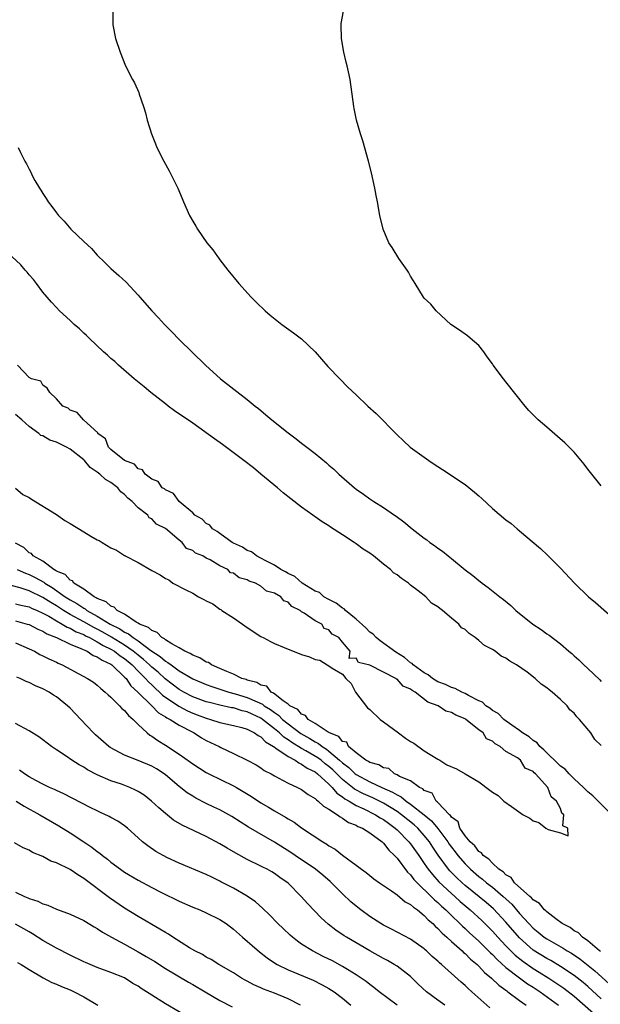
# Model space of a CAD drawing. Units: inches. Extents: x 2568000 to 2571000, y 1524000 to 1527000.
# Drawn here: x 2568850 to 2568935, y 1525481 to 1525626 of the extents above; entities that cross this region are included whole.
import ezdxf

# ---------------------------------------------------------------- set-up
doc = ezdxf.new("R2010")
doc.units = ezdxf.units.IN
doc.header["$MEASUREMENT"] = 0
doc.layers.add('LD25681524_2ft', color=133, linetype='Continuous')

msp = doc.modelspace()

# ---------------------------------------------------------------- linework, layer by layer
at = {"layer": 'LD25681524_2ft'}
for points, elevation in [([(2568863.26, 1525627), (2568863.3, 1525625), (2568863.67, 1525623), (2568864.33, 1525621), (2568865.16, 1525619), (2568866.18, 1525617), (2568866.48, 1525616.48), (2568867.09, 1525615.09), (2568867.16, 1525614.84), (2568867.79, 1525613), (2568868.08, 1525612.08), (2568868.32, 1525611), (2568868.94, 1525609), (2568869.53, 1525607.53), (2568869.76, 1525607), (2568870.74, 1525605), (2568871.55, 1525603.55), (2568871.84, 1525603), (2568872.83, 1525601), (2568873.48, 1525599.48), (2568873.67, 1525599), (2568874.53, 1525597), (2568875, 1525596.15), (2568875.44, 1525595.44), (2568875.69, 1525595), (2568877.1, 1525593), (2568877.97, 1525591.97), (2568878.63, 1525591), (2568878.8, 1525590.8), (2568879, 1525590.5), (2568880.15, 1525589), (2568881.8, 1525587), (2568883.61, 1525585), (2568884.3, 1525584.3), (2568885.62, 1525583), (2568886.36, 1525582.36), (2568888.1, 1525581), (2568889.79, 1525579.79), (2568891, 1525578.88), (2568892.98, 1525577), (2568893.91, 1525575.91), (2568894.85, 1525574.85), (2568896.62, 1525573), (2568897.79, 1525571.79), (2568899, 1525570.66), (2568900.72, 1525569), (2568901.92, 1525567.92), (2568905, 1525564.78), (2568905.93, 1525563.93), (2568906.91, 1525563), (2568909.65, 1525561), (2568910.47, 1525560.47), (2568911, 1525560.12), (2568911.69, 1525559.69), (2568915, 1525557.5), (2568916.38, 1525556.38), (2568917, 1525555.81), (2568917.44, 1525555.44), (2568919, 1525553.98), (2568921, 1525552.33), (2568921.76, 1525551.76), (2568922.63, 1525551), (2568923, 1525550.71), (2568926.09, 1525548.09), (2568927.11, 1525547.11), (2568929, 1525545.19), (2568931.04, 1525543), (2568933.12, 1525541), (2568934.15, 1525540.15), (2568937.76, 1525537)], 7774), ([(2568935, 1525557.31), (2568933.59, 1525559), (2568933, 1525559.75), (2568932.48, 1525560.47), (2568931, 1525562.23), (2568929.62, 1525563.62), (2568928.56, 1525564.56), (2568927, 1525565.9), (2568925.75, 1525567), (2568925.36, 1525567.36), (2568924.35, 1525568.35), (2568923.82, 1525569), (2568921, 1525572.58), (2568920.63, 1525573), (2568919.14, 1525575), (2568919, 1525575.21), (2568918.23, 1525576.23), (2568917.73, 1525577), (2568917, 1525577.9), (2568915.74, 1525579), (2568915.33, 1525579.33), (2568914.16, 1525580.16), (2568912.92, 1525581), (2568910.76, 1525583), (2568909.96, 1525583.96), (2568909, 1525584.87), (2568908.89, 1525585), (2568907.66, 1525587), (2568907.43, 1525587.43), (2568907, 1525588.1), (2568906.69, 1525588.69), (2568906.49, 1525589), (2568905.29, 1525590.71), (2568904.3, 1525592.3), (2568903.78, 1525593), (2568902.96, 1525595), (2568902.49, 1525597), (2568902.12, 1525599), (2568901.93, 1525599.93), (2568901.74, 1525601), (2568901.25, 1525603.25), (2568900.81, 1525605), (2568899.96, 1525607.96), (2568899.63, 1525609), (2568899.06, 1525611), (2568898.72, 1525612.72), (2568898.65, 1525613), (2568898.1, 1525617), (2568897.89, 1525618.11), (2568897.69, 1525619), (2568897.53, 1525619.54), (2568897.21, 1525621), (2568896.86, 1525623), (2568896.8, 1525625), (2568896.81, 1525625.19), (2568897.14, 1525627)], 7772), ([(2568849.4, 1525607), (2568849.74, 1525606.26), (2568850.36, 1525605), (2568850.6, 1525604.6), (2568851, 1525603.8), (2568851.28, 1525603.28), (2568851.39, 1525603), (2568851.83, 1525602.17), (2568852.49, 1525601), (2568852.71, 1525600.71), (2568853, 1525600.24), (2568853.5, 1525599.5), (2568853.78, 1525599), (2568854.34, 1525598.34), (2568855, 1525597.41), (2568855.31, 1525597), (2568856.15, 1525596.15), (2568857.13, 1525595), (2568859, 1525593.2), (2568860.16, 1525592.16), (2568861, 1525591.2), (2568862.12, 1525590.12), (2568863, 1525589.21), (2568864.18, 1525588.18), (2568865.21, 1525587.21), (2568867, 1525585.29), (2568867.24, 1525585), (2568869.01, 1525583), (2568869.98, 1525581.98), (2568870.88, 1525581), (2568871.93, 1525579.93), (2568873, 1525578.8), (2568876.88, 1525575), (2568879.09, 1525573), (2568883, 1525569.97), (2568884.19, 1525569), (2568884.65, 1525568.65), (2568885.75, 1525567.75), (2568886.64, 1525567), (2568889, 1525565.08), (2568890.2, 1525564.2), (2568891, 1525563.57), (2568891.77, 1525563), (2568893, 1525562.04), (2568894.67, 1525560.67), (2568895, 1525560.35), (2568895.73, 1525559.73), (2568896.46, 1525559), (2568898.74, 1525557), (2568899, 1525556.8), (2568900.08, 1525556.08), (2568901, 1525555.4), (2568901.6, 1525555), (2568903, 1525554.13), (2568904.63, 1525553), (2568904.86, 1525552.86), (2568906.02, 1525552.02), (2568907.23, 1525551), (2568909, 1525549.62), (2568909.36, 1525549.36), (2568909.8, 1525549), (2568910.52, 1525548.52), (2568911, 1525548.14), (2568911.68, 1525547.68), (2568912.5, 1525547), (2568913, 1525546.62), (2568915, 1525544.98), (2568916.13, 1525544.13), (2568917, 1525543.39), (2568917.23, 1525543.23), (2568917.51, 1525543), (2568918.39, 1525542.39), (2568920.11, 1525541), (2568920.62, 1525540.62), (2568921.7, 1525539.7), (2568922.44, 1525539), (2568924.93, 1525537), (2568926.19, 1525536.19), (2568927, 1525535.58), (2568927.35, 1525535.35), (2568929, 1525534.08), (2568930.24, 1525533), (2568930.66, 1525532.66), (2568931, 1525532.34), (2568931.72, 1525531.72), (2568932.43, 1525531), (2568933, 1525530.49), (2568934.8, 1525528.8), (2568935, 1525528.57)], 7776), ([(2568935, 1525519.18), (2568934.05, 1525520.05), (2568933.45, 1525521), (2568931.78, 1525523), (2568931.39, 1525523.39), (2568931, 1525523.89), (2568930.39, 1525524.39), (2568929.97, 1525525), (2568929, 1525525.91), (2568927.78, 1525527), (2568927.33, 1525527.33), (2568927, 1525527.63), (2568926.16, 1525528.16), (2568925.29, 1525529), (2568924.09, 1525529.91), (2568922.56, 1525531), (2568921.57, 1525531.57), (2568921, 1525532), (2568920.3, 1525532.3), (2568919.42, 1525533), (2568919, 1525533.26), (2568917.84, 1525533.84), (2568917, 1525534.59), (2568916.49, 1525535), (2568915.59, 1525535.59), (2568915, 1525536.18), (2568914.46, 1525536.46), (2568914.07, 1525537), (2568913, 1525537.86), (2568911.66, 1525539), (2568911.28, 1525539.28), (2568911, 1525539.52), (2568910.08, 1525540.08), (2568909.23, 1525541), (2568908.13, 1525541.87), (2568907, 1525542.73), (2568906.67, 1525543), (2568905.67, 1525543.67), (2568905, 1525544.23), (2568904.51, 1525544.51), (2568904.05, 1525545), (2568903, 1525545.8), (2568901.53, 1525547), (2568901, 1525547.39), (2568900.02, 1525548.02), (2568899, 1525548.8), (2568898.87, 1525548.87), (2568898.71, 1525549), (2568897, 1525550.1), (2568895.24, 1525551.24), (2568895, 1525551.42), (2568894.01, 1525552.01), (2568893, 1525552.77), (2568892.85, 1525552.85), (2568892.66, 1525553), (2568891, 1525554.17), (2568889.39, 1525555.39), (2568888.27, 1525556.27), (2568887.44, 1525557), (2568885.02, 1525559.02), (2568883.92, 1525559.92), (2568882.52, 1525561), (2568879.36, 1525563.37), (2568878.2, 1525564.2), (2568875, 1525566.5), (2568872.34, 1525568.34), (2568871.42, 1525569), (2568871, 1525569.32), (2568868.84, 1525571), (2568867.86, 1525571.86), (2568866.43, 1525573), (2568864.11, 1525575), (2568863.56, 1525575.56), (2568863, 1525576.01), (2568862.5, 1525576.5), (2568861.91, 1525577), (2568859.78, 1525579), (2568859.39, 1525579.39), (2568859, 1525579.73), (2568858.36, 1525580.36), (2568857.6, 1525581), (2568857, 1525581.56), (2568855.46, 1525583), (2568855, 1525583.47), (2568854.29, 1525584.29), (2568853.63, 1525585), (2568853, 1525585.76), (2568852.06, 1525587), (2568851.62, 1525587.62), (2568851, 1525588.29), (2568850.69, 1525588.69), (2568850.39, 1525589), (2568849.75, 1525589.75), (2568848.46, 1525591)], 7778), ([(2568936.56, 1525509), (2568933.75, 1525511.75), (2568933, 1525512.34), (2568932.36, 1525513), (2568931, 1525514.25), (2568930.26, 1525515), (2568929.69, 1525515.69), (2568929, 1525516.14), (2568926.54, 1525518.54), (2568925.98, 1525519), (2568925.57, 1525519.57), (2568925, 1525519.9), (2568924.41, 1525520.41), (2568923.45, 1525521), (2568923, 1525521.37), (2568921.86, 1525522.14), (2568920.69, 1525523), (2568919.86, 1525523.86), (2568919, 1525524.3), (2568918.62, 1525524.62), (2568918.02, 1525525), (2568917.53, 1525525.53), (2568917, 1525525.74), (2568915.52, 1525526.48), (2568915, 1525526.79), (2568914.5, 1525527), (2568913.53, 1525527.53), (2568913, 1525527.66), (2568912.11, 1525528.11), (2568911, 1525528.53), (2568910.22, 1525529), (2568909.56, 1525529.56), (2568909, 1525529.82), (2568907.39, 1525531), (2568907.21, 1525531.21), (2568907, 1525531.31), (2568906.1, 1525532.1), (2568904.85, 1525532.85), (2568902.51, 1525534.51), (2568901.92, 1525535), (2568901.51, 1525535.51), (2568901, 1525535.83), (2568900.42, 1525536.42), (2568899, 1525537.74), (2568897.42, 1525539), (2568897.24, 1525539.24), (2568897, 1525539.34), (2568896.08, 1525540.08), (2568895, 1525540.59), (2568894.26, 1525541), (2568893.61, 1525541.61), (2568893, 1525541.85), (2568891.06, 1525543), (2568890, 1525544), (2568889, 1525544.4), (2568888.65, 1525544.65), (2568887.95, 1525545), (2568887, 1525545.66), (2568885.72, 1525546.28), (2568885, 1525546.7), (2568884.38, 1525547), (2568883.63, 1525547.63), (2568883, 1525547.82), (2568882.31, 1525548.31), (2568881, 1525548.88), (2568880.8, 1525549), (2568879, 1525550.29), (2568878.6, 1525550.6), (2568877.9, 1525551), (2568877.53, 1525551.53), (2568877, 1525551.75), (2568876.38, 1525552.38), (2568875.34, 1525553), (2568875, 1525553.33), (2568873, 1525555), (2568872.18, 1525556.18), (2568871, 1525556.69), (2568870.84, 1525556.84), (2568870.54, 1525557), (2568869.95, 1525557.95), (2568869, 1525558.28), (2568868, 1525559), (2568867.64, 1525559.64), (2568867, 1525559.8), (2568866.46, 1525560.46), (2568864.97, 1525561), (2568863, 1525562.66), (2568862.65, 1525563), (2568862.22, 1525564.22), (2568861.09, 1525565), (2568861.07, 1525565.07), (2568858.99, 1525567), (2568858.06, 1525568.06), (2568857, 1525568.42), (2568856.71, 1525568.71), (2568855.92, 1525569), (2568855, 1525570.09), (2568854.01, 1525571), (2568853.63, 1525571.63), (2568853, 1525572.09), (2568852.68, 1525572.68), (2568851.33, 1525573), (2568851, 1525573.23), (2568849.3, 1525575)], 7780), ([(2568849, 1525556.95), (2568850.05, 1525556.05), (2568851, 1525555.58), (2568851.35, 1525555.35), (2568855, 1525553.11), (2568856.22, 1525552.22), (2568857, 1525551.79), (2568859, 1525550.55), (2568860.07, 1525549.93), (2568861, 1525549.39), (2568861.29, 1525549.29), (2568861.7, 1525549), (2568863, 1525548.2), (2568863.83, 1525547.83), (2568865, 1525547.06), (2568865.05, 1525547.05), (2568865.11, 1525547), (2568867, 1525546.05), (2568869, 1525544.84), (2568870.21, 1525544.21), (2568871, 1525543.67), (2568871.48, 1525543.48), (2568872.1, 1525543), (2568873.99, 1525542.01), (2568875, 1525541.52), (2568875.87, 1525541), (2568876.62, 1525540.62), (2568877, 1525540.41), (2568877.95, 1525539.95), (2568879, 1525539.19), (2568879.14, 1525539.14), (2568879.29, 1525539), (2568881, 1525537.92), (2568882.33, 1525537), (2568883, 1525536.51), (2568885, 1525535.17), (2568885.12, 1525535.12), (2568885.33, 1525535), (2568886.43, 1525534.43), (2568887, 1525534.16), (2568888.45, 1525533.55), (2568891, 1525532.54), (2568892.17, 1525532.17), (2568893, 1525531.79), (2568893.67, 1525531.67), (2568894.73, 1525531), (2568895, 1525530.87), (2568895.49, 1525530.51), (2568897, 1525529.62), (2568897.51, 1525529), (2568898.29, 1525528.29), (2568898.9, 1525527), (2568900.68, 1525524.68), (2568901, 1525524.43), (2568902.55, 1525523), (2568903, 1525522.63), (2568905.23, 1525521), (2568906.24, 1525520.24), (2568907, 1525519.76), (2568907.49, 1525519.49), (2568909, 1525518.39), (2568909.86, 1525517.86), (2568911, 1525517.17), (2568911.31, 1525517), (2568912.34, 1525516.34), (2568913.72, 1525515.72), (2568915, 1525515), (2568917, 1525513.8), (2568918.62, 1525512.62), (2568919, 1525512.33), (2568919.83, 1525511.83), (2568920.71, 1525511), (2568921.8, 1525510.2), (2568923.54, 1525509), (2568924.48, 1525508.48), (2568925, 1525508.08), (2568925.84, 1525507.84), (2568926.84, 1525507), (2568927.18, 1525506.82), (2568929, 1525506.35), (2568930.11, 1525505.89), (2568930.07, 1525507), (2568929.37, 1525507.37), (2568929.48, 1525509), (2568929.22, 1525509.22), (2568929, 1525509.93), (2568928.43, 1525511), (2568927.63, 1525511.63), (2568927.17, 1525513), (2568925.34, 1525515), (2568925.14, 1525515.14), (2568925, 1525515.33), (2568923.84, 1525515.84), (2568923.12, 1525517), (2568922.67, 1525517.33), (2568921, 1525518.3), (2568920.17, 1525519), (2568919.39, 1525519.39), (2568919, 1525519.8), (2568918.14, 1525520.14), (2568917.64, 1525521), (2568917, 1525521.47), (2568915.1, 1525523), (2568915, 1525523.06), (2568913.62, 1525523.62), (2568913, 1525524.01), (2568912.18, 1525524.18), (2568911.02, 1525525), (2568909.53, 1525525.53), (2568907.65, 1525527), (2568907.23, 1525527.23), (2568907, 1525527.44), (2568905.89, 1525527.89), (2568905, 1525528.9), (2568904.9, 1525528.9), (2568904.83, 1525529), (2568903, 1525529.92), (2568901.03, 1525530.97), (2568899.36, 1525531.35), (2568899, 1525532.01), (2568897.96, 1525531.96), (2568898.1, 1525533), (2568897, 1525534.33), (2568896.48, 1525535), (2568895.5, 1525535.5), (2568895, 1525536.16), (2568894.33, 1525536.33), (2568893.95, 1525537), (2568893, 1525537.48), (2568891.39, 1525538.61), (2568891, 1525538.81), (2568890.8, 1525539), (2568889.58, 1525539.58), (2568889, 1525540.2), (2568888.4, 1525540.4), (2568887.96, 1525541), (2568887, 1525541.54), (2568885.85, 1525541.85), (2568885, 1525542.56), (2568884.21, 1525543), (2568883.31, 1525543.31), (2568883, 1525543.51), (2568881.81, 1525543.81), (2568881, 1525544.47), (2568880.54, 1525544.54), (2568880.16, 1525545), (2568879, 1525545.56), (2568877.56, 1525546.44), (2568877, 1525546.66), (2568876.48, 1525547), (2568875.41, 1525547.41), (2568875, 1525547.8), (2568874.09, 1525548.09), (2568873.47, 1525549), (2568873, 1525549.34), (2568871, 1525551.01), (2568869.68, 1525551.68), (2568869, 1525552.45), (2568868.62, 1525552.62), (2568868.41, 1525553), (2568867, 1525554.07), (2568866.13, 1525555), (2568865.5, 1525555.5), (2568865, 1525556.02), (2568864.44, 1525556.44), (2568864.03, 1525557), (2568863, 1525557.78), (2568862.21, 1525558.21), (2568861.39, 1525559), (2568861, 1525559.3), (2568859.97, 1525559.97), (2568859.11, 1525561), (2568859, 1525561.11), (2568857, 1525562.71), (2568856.49, 1525563), (2568855, 1525563.71), (2568854.02, 1525564.02), (2568853, 1525564.63), (2568852.71, 1525564.71), (2568852.43, 1525565), (2568851, 1525566.02), (2568849.93, 1525567), (2568849, 1525567.78)], 7782), ([(2568934.89, 1525488.89), (2568934.73, 1525489), (2568933, 1525490.47), (2568932.23, 1525491), (2568931.65, 1525491.65), (2568931, 1525491.94), (2568930.41, 1525492.41), (2568929.25, 1525493), (2568928.3, 1525493.7), (2568927, 1525494.71), (2568926.86, 1525494.86), (2568926.67, 1525495), (2568925.93, 1525495.93), (2568925, 1525496.48), (2568924.77, 1525496.77), (2568924.48, 1525497), (2568922.27, 1525499), (2568921.76, 1525499.76), (2568921, 1525500.16), (2568920.6, 1525500.6), (2568919.97, 1525501), (2568919, 1525501.87), (2568918.47, 1525502.47), (2568917.64, 1525503), (2568917.4, 1525503.41), (2568917, 1525503.59), (2568916.42, 1525504.42), (2568915.73, 1525505), (2568915, 1525505.89), (2568914.24, 1525507), (2568913.96, 1525507.96), (2568913, 1525508.64), (2568912.87, 1525508.87), (2568912.71, 1525509), (2568911, 1525510.79), (2568910.91, 1525510.91), (2568910.74, 1525511), (2568910.16, 1525512.16), (2568909, 1525512.54), (2568908.78, 1525512.78), (2568908.28, 1525513), (2568907, 1525513.98), (2568905.37, 1525514.63), (2568905, 1525514.87), (2568904.65, 1525515), (2568903.8, 1525515.8), (2568903, 1525515.87), (2568902.34, 1525516.34), (2568901, 1525516.67), (2568900.82, 1525516.82), (2568900.43, 1525517), (2568899, 1525518.09), (2568897.89, 1525519), (2568897.63, 1525519.63), (2568897, 1525519.77), (2568896.47, 1525520.47), (2568895.07, 1525521), (2568894.9, 1525521.1), (2568893, 1525522.39), (2568891.97, 1525523), (2568891.58, 1525523.58), (2568891, 1525523.76), (2568890.45, 1525524.45), (2568889.28, 1525525), (2568889, 1525525.24), (2568888.3, 1525525.7), (2568886.87, 1525526.87), (2568886.52, 1525527), (2568885.87, 1525527.87), (2568885, 1525528.03), (2568884.43, 1525528.43), (2568883, 1525528.76), (2568882.83, 1525528.83), (2568882.24, 1525529), (2568881, 1525529.65), (2568879.99, 1525530.01), (2568879, 1525530.49), (2568877.74, 1525531), (2568877.34, 1525531.34), (2568877, 1525531.41), (2568876.06, 1525532.06), (2568875, 1525532.41), (2568874.65, 1525532.65), (2568873.84, 1525533), (2568873, 1525533.51), (2568871.92, 1525534.08), (2568871, 1525534.68), (2568870.84, 1525534.84), (2568870.48, 1525535), (2568869.78, 1525535.78), (2568869, 1525536.03), (2568868.51, 1525536.51), (2568867.21, 1525537), (2568867, 1525537.15), (2568866.71, 1525537.29), (2568865, 1525538.43), (2568863.9, 1525539), (2568863.49, 1525539.49), (2568863, 1525539.61), (2568862.28, 1525540.28), (2568861, 1525540.74), (2568860.85, 1525540.85), (2568860.53, 1525541), (2568859, 1525542.1), (2568857.54, 1525543), (2568857.33, 1525543.33), (2568857, 1525543.42), (2568856.26, 1525544.26), (2568855, 1525544.78), (2568854.88, 1525544.88), (2568854.63, 1525545), (2568853, 1525546.23), (2568851.59, 1525547), (2568851.34, 1525547.34), (2568851, 1525547.47), (2568850.22, 1525548.22), (2568849, 1525548.89)], 7782), ([(2568849.21, 1525545), (2568850.45, 1525544.45), (2568851, 1525544.26), (2568851.85, 1525543.85), (2568853.13, 1525543.13), (2568853.28, 1525543), (2568854.36, 1525542.36), (2568856.3, 1525541), (2568857, 1525540.55), (2568858, 1525540), (2568859, 1525539.31), (2568859.21, 1525539.21), (2568859.48, 1525539), (2568861, 1525538.16), (2568862.89, 1525537), (2568864.31, 1525536.31), (2568865, 1525535.82), (2568865.57, 1525535.57), (2568866.24, 1525535), (2568867, 1525534.51), (2568868.87, 1525533.13), (2568870.25, 1525532.25), (2568871, 1525531.56), (2568871.37, 1525531.37), (2568871.82, 1525531), (2568873, 1525530.15), (2568875, 1525528.94), (2568877, 1525528.12), (2568877.82, 1525527.81), (2568880.32, 1525527), (2568881.26, 1525526.74), (2568883, 1525526.21), (2568884.45, 1525525.55), (2568885.24, 1525525.24), (2568885.5, 1525525), (2568886.43, 1525524.43), (2568887, 1525523.99), (2568887.62, 1525523.62), (2568888.21, 1525523), (2568889, 1525522.33), (2568890.9, 1525520.9), (2568892.19, 1525520.19), (2568893, 1525519.68), (2568893.47, 1525519.47), (2568894.03, 1525519), (2568894.63, 1525518.63), (2568895, 1525518.35), (2568896.58, 1525517), (2568897, 1525516.61), (2568897.93, 1525515.93), (2568898.87, 1525515), (2568899, 1525514.9), (2568901, 1525513.82), (2568902.75, 1525513), (2568904.32, 1525512.32), (2568905, 1525511.89), (2568905.61, 1525511.61), (2568906.34, 1525511), (2568907, 1525510.54), (2568908.97, 1525509), (2568910.08, 1525508.08), (2568911, 1525506.99), (2568912.47, 1525505), (2568912.68, 1525504.68), (2568913, 1525504.23), (2568913.54, 1525503.54), (2568913.93, 1525503), (2568915, 1525501.76), (2568915.77, 1525501), (2568917, 1525499.94), (2568917.54, 1525499.54), (2568918.15, 1525499), (2568919, 1525498.33), (2568920.58, 1525497), (2568921.85, 1525495.85), (2568923, 1525494.5), (2568924.35, 1525493), (2568925, 1525492.32), (2568925.74, 1525491.74), (2568926.62, 1525491), (2568927, 1525490.74), (2568929.41, 1525489.41), (2568930, 1525489), (2568930.64, 1525488.64), (2568931.84, 1525487.84), (2568934.07, 1525486.07), (2568936.14, 1525484.14)], 7784), ([(2568935, 1525481.97), (2568933, 1525483.77), (2568932.34, 1525484.34), (2568931, 1525485.39), (2568929, 1525486.72), (2568927.57, 1525487.57), (2568927, 1525487.87), (2568925, 1525489.11), (2568923, 1525490.9), (2568921, 1525493.22), (2568919.16, 1525495.16), (2568918.08, 1525496.08), (2568915, 1525498.62), (2568914.57, 1525499), (2568913.75, 1525499.75), (2568912.76, 1525500.76), (2568912.56, 1525501), (2568911.06, 1525503.06), (2568910.25, 1525504.25), (2568909.77, 1525505), (2568909, 1525505.95), (2568908.04, 1525507), (2568907.5, 1525507.5), (2568905.64, 1525509), (2568905, 1525509.46), (2568903, 1525510.69), (2568901.46, 1525511.46), (2568900.07, 1525512.07), (2568898.76, 1525512.76), (2568898.48, 1525513), (2568897, 1525514.16), (2568895.57, 1525515.57), (2568895, 1525516.08), (2568894.47, 1525516.47), (2568893.85, 1525517), (2568893.37, 1525517.37), (2568891.6, 1525518.4), (2568891, 1525518.73), (2568889.58, 1525519.58), (2568889, 1525520), (2568888.38, 1525520.38), (2568887.74, 1525521), (2568887, 1525521.62), (2568885.27, 1525523), (2568885, 1525523.19), (2568883.75, 1525523.75), (2568883, 1525524.12), (2568882.27, 1525524.27), (2568881, 1525524.67), (2568880.71, 1525524.71), (2568879, 1525525.09), (2568877.46, 1525525.46), (2568877, 1525525.59), (2568875, 1525526.32), (2568873.68, 1525527), (2568873, 1525527.39), (2568870.96, 1525528.96), (2568869.91, 1525529.91), (2568869, 1525530.67), (2568868.66, 1525531), (2568867.8, 1525531.8), (2568867, 1525532.41), (2568866.28, 1525533), (2568865, 1525533.89), (2568863.07, 1525535.07), (2568861.8, 1525535.8), (2568861, 1525536.24), (2568860.48, 1525536.48), (2568859, 1525537.33), (2568857, 1525538.42), (2568856.02, 1525539), (2568855, 1525539.66), (2568854.16, 1525540.16), (2568853, 1525540.92), (2568851, 1525541.88), (2568849.69, 1525542.31), (2568847.01, 1525543.01)], 7786), ([(2568849, 1525539.99), (2568849.78, 1525539.78), (2568851, 1525539.51), (2568851.34, 1525539.34), (2568852.15, 1525539), (2568853, 1525538.61), (2568853.86, 1525538.14), (2568855, 1525537.46), (2568855.84, 1525537), (2568856.55, 1525536.55), (2568857, 1525536.39), (2568857.88, 1525535.88), (2568859, 1525535.44), (2568859.28, 1525535.28), (2568859.86, 1525535), (2568861, 1525534.4), (2568861.86, 1525533.86), (2568863, 1525533.32), (2568863.52, 1525533), (2568864.35, 1525532.35), (2568865, 1525531.93), (2568866.13, 1525531), (2568867, 1525530.08), (2568868.09, 1525529), (2568868.49, 1525528.49), (2568869, 1525528.05), (2568869.53, 1525527.53), (2568870.15, 1525527), (2568870.57, 1525526.57), (2568872.95, 1525524.95), (2568874.26, 1525524.26), (2568875, 1525523.93), (2568875.68, 1525523.68), (2568877, 1525523.16), (2568877.61, 1525523), (2568879, 1525522.54), (2568881, 1525522.1), (2568882.22, 1525521.78), (2568883, 1525521.55), (2568884.08, 1525521), (2568884.61, 1525520.61), (2568885, 1525520.42), (2568885.69, 1525519.69), (2568886.87, 1525519), (2568886.94, 1525518.94), (2568887.23, 1525518.77), (2568889, 1525517.53), (2568890.03, 1525517), (2568890.59, 1525516.59), (2568891, 1525516.44), (2568891.83, 1525515.83), (2568893, 1525515.27), (2568893.34, 1525515), (2568895, 1525513.46), (2568895.47, 1525513), (2568896.16, 1525512.16), (2568897, 1525511.62), (2568897.34, 1525511.34), (2568897.96, 1525511), (2568899, 1525510.36), (2568900.15, 1525509.85), (2568901.85, 1525509), (2568902.54, 1525508.54), (2568903, 1525508.28), (2568903.73, 1525507.73), (2568904.74, 1525507), (2568905, 1525506.76), (2568906.76, 1525505), (2568907, 1525504.7), (2568908.2, 1525503), (2568909, 1525501.84), (2568909.32, 1525501.32), (2568909.56, 1525501), (2568910.19, 1525500.19), (2568911.15, 1525499.15), (2568913, 1525497.42), (2568913.49, 1525497), (2568914.27, 1525496.27), (2568915.76, 1525495), (2568917.44, 1525493.44), (2568919, 1525491.9), (2568919.81, 1525491), (2568921, 1525489.75), (2568921.71, 1525489), (2568922.36, 1525488.36), (2568923.46, 1525487.46), (2568925, 1525486.39), (2568925.87, 1525485.87), (2568927.28, 1525485), (2568928.32, 1525484.32), (2568929.51, 1525483.51), (2568931, 1525482.32), (2568933.85, 1525479.85)], 7788), ([(2568849, 1525537.45), (2568850.71, 1525537), (2568851, 1525536.91), (2568852.26, 1525536.26), (2568853, 1525535.96), (2568853.58, 1525535.58), (2568855.02, 1525535), (2568857, 1525534.04), (2568858.57, 1525533.43), (2568859.5, 1525533), (2568860.4, 1525532.4), (2568861, 1525532.2), (2568861.69, 1525531.69), (2568863, 1525531.1), (2568863.14, 1525531), (2568865, 1525529.22), (2568865.21, 1525529), (2568865.92, 1525527.92), (2568866.93, 1525527), (2568869, 1525524.98), (2568869.98, 1525523.98), (2568871, 1525523.38), (2568871.22, 1525523.22), (2568871.68, 1525523), (2568873, 1525522.15), (2568875, 1525521.1), (2568875.21, 1525521), (2568876.29, 1525520.29), (2568877, 1525519.9), (2568878.9, 1525519), (2568879.12, 1525518.88), (2568881, 1525518), (2568883, 1525517.03), (2568884.3, 1525516.3), (2568885, 1525515.87), (2568885.49, 1525515.49), (2568886.51, 1525515), (2568887, 1525514.72), (2568887.57, 1525514.43), (2568889, 1525513.65), (2568890.39, 1525513), (2568891, 1525512.69), (2568891.94, 1525511.94), (2568893, 1525511.37), (2568893.16, 1525511.16), (2568893.42, 1525511), (2568894.23, 1525510.23), (2568895, 1525509.81), (2568896.24, 1525509), (2568896.65, 1525508.66), (2568897, 1525508.5), (2568897.87, 1525507.87), (2568899, 1525507.44), (2568899.27, 1525507.27), (2568899.95, 1525507), (2568901, 1525506.34), (2568902.81, 1525505), (2568902.9, 1525504.9), (2568903, 1525504.83), (2568903.79, 1525503.79), (2568904.65, 1525503), (2568905, 1525502.62), (2568906.55, 1525500.55), (2568907, 1525500.15), (2568907.49, 1525499.49), (2568907.95, 1525499), (2568910.04, 1525497), (2568910.51, 1525496.51), (2568911, 1525496.1), (2568911.55, 1525495.55), (2568912.18, 1525495), (2568913, 1525494.18), (2568914.23, 1525493), (2568914.61, 1525492.61), (2568915, 1525492.27), (2568915.65, 1525491.65), (2568917, 1525490.41), (2568918.44, 1525489), (2568918.72, 1525488.72), (2568919, 1525488.47), (2568919.71, 1525487.71), (2568921, 1525486.57), (2568923, 1525485.03), (2568924.16, 1525484.16), (2568925, 1525483.65), (2568926, 1525483), (2568928.7, 1525481)], 7790), ([(2568849, 1525534.26), (2568851, 1525533.37), (2568851.76, 1525533), (2568852.55, 1525532.55), (2568853, 1525532.34), (2568853.87, 1525531.87), (2568855, 1525531.38), (2568855.25, 1525531.25), (2568855.85, 1525531), (2568859.57, 1525529), (2568860.44, 1525528.44), (2568861, 1525528.02), (2568861.51, 1525527.51), (2568862.16, 1525527), (2568862.59, 1525526.59), (2568863, 1525526.25), (2568864.24, 1525525), (2568864.6, 1525524.6), (2568865, 1525524.29), (2568865.56, 1525523.56), (2568866.27, 1525523), (2568867, 1525522.24), (2568868.33, 1525521), (2568868.7, 1525520.7), (2568869, 1525520.53), (2568869.9, 1525519.9), (2568871, 1525519.22), (2568873, 1525517.88), (2568874.69, 1525516.69), (2568875, 1525516.45), (2568877, 1525515.21), (2568877.39, 1525515), (2568881, 1525513.26), (2568881.44, 1525513), (2568883.66, 1525511.66), (2568885, 1525510.76), (2568886.11, 1525510.1), (2568887, 1525509.56), (2568888.63, 1525508.63), (2568889, 1525508.37), (2568889.89, 1525507.89), (2568891, 1525507.09), (2568894.1, 1525505), (2568894.68, 1525504.68), (2568895, 1525504.43), (2568895.92, 1525503.92), (2568897, 1525503.06), (2568899, 1525501.59), (2568899.77, 1525501), (2568900.49, 1525500.49), (2568901, 1525500.05), (2568901.59, 1525499.59), (2568902.42, 1525499), (2568904.19, 1525497.81), (2568905, 1525497.23), (2568906.22, 1525496.22), (2568907, 1525495.81), (2568907.4, 1525495.4), (2568907.99, 1525495), (2568909, 1525494.19), (2568909.57, 1525493.57), (2568910.24, 1525493), (2568910.61, 1525492.61), (2568911, 1525492.29), (2568911.62, 1525491.62), (2568912.33, 1525491), (2568913, 1525490.38), (2568914.55, 1525489), (2568914.77, 1525488.77), (2568915, 1525488.59), (2568915.79, 1525487.79), (2568916.76, 1525487), (2568917, 1525486.77), (2568917.84, 1525485.84), (2568918.89, 1525485), (2568919.94, 1525483.94), (2568921, 1525483.21), (2568921.11, 1525483.11), (2568921.29, 1525483), (2568923, 1525481.7), (2568923.98, 1525481)], 7792), ([(2568918.64, 1525480.64), (2568915.99, 1525483), (2568915.46, 1525483.46), (2568915, 1525483.92), (2568914.4, 1525484.41), (2568911.52, 1525487), (2568911.23, 1525487.23), (2568911, 1525487.47), (2568910.18, 1525488.18), (2568909.33, 1525489), (2568909.14, 1525489.14), (2568909, 1525489.29), (2568907, 1525490.72), (2568904.2, 1525492.2), (2568903, 1525492.79), (2568902.63, 1525493), (2568901, 1525494.04), (2568899.69, 1525495), (2568899, 1525495.54), (2568898.21, 1525496.21), (2568897, 1525497.36), (2568895.19, 1525499.19), (2568894.11, 1525500.11), (2568893.02, 1525501), (2568890.04, 1525503), (2568889.43, 1525503.43), (2568887, 1525504.95), (2568883.18, 1525507.18), (2568881.95, 1525507.95), (2568880.73, 1525508.73), (2568879, 1525509.69), (2568878.12, 1525510.12), (2568877, 1525510.65), (2568875.44, 1525511.44), (2568875, 1525511.71), (2568874.2, 1525512.2), (2568873, 1525513.15), (2568871, 1525514.85), (2568870.81, 1525515), (2568869.71, 1525515.71), (2568869, 1525516.13), (2568867, 1525516.95), (2568865, 1525517.72), (2568862.86, 1525518.86), (2568862.67, 1525519), (2568860.72, 1525520.72), (2568860.43, 1525521), (2568858.56, 1525523), (2568857, 1525524.64), (2568856.62, 1525525), (2568855, 1525526.31), (2568854.57, 1525526.57), (2568853.91, 1525527), (2568853, 1525527.49), (2568851.92, 1525527.92), (2568851, 1525528.39), (2568850.56, 1525528.56), (2568849.68, 1525529), (2568849.2, 1525529.2)], 7794), ([(2568912.04, 1525481), (2568911, 1525481.75), (2568909.34, 1525483), (2568908.12, 1525484.12), (2568907, 1525485.21), (2568905, 1525486.74), (2568904.59, 1525487), (2568903.59, 1525487.59), (2568903, 1525487.89), (2568901, 1525489), (2568897.58, 1525491), (2568897.22, 1525491.22), (2568896.03, 1525492.03), (2568894.9, 1525492.9), (2568893.85, 1525493.85), (2568891.9, 1525495.9), (2568890.95, 1525497), (2568889, 1525498.95), (2568887.79, 1525499.79), (2568887, 1525500.38), (2568886.62, 1525500.62), (2568885.93, 1525501), (2568885.29, 1525501.29), (2568885, 1525501.46), (2568883, 1525502.42), (2568881.34, 1525503.34), (2568880.07, 1525504.07), (2568879, 1525504.73), (2568877, 1525505.79), (2568873.45, 1525507.45), (2568872.2, 1525508.2), (2568871, 1525509.15), (2568870.01, 1525510.01), (2568868.97, 1525511), (2568867.87, 1525511.87), (2568867, 1525512.42), (2568866.62, 1525512.62), (2568865.77, 1525513), (2568864.53, 1525513.47), (2568863, 1525513.99), (2568861, 1525514.85), (2568859.58, 1525515.58), (2568859, 1525515.96), (2568858.32, 1525516.32), (2568857.27, 1525517), (2568856.4, 1525517.6), (2568855, 1525518.52), (2568854.7, 1525518.7), (2568854.26, 1525519), (2568853, 1525519.99), (2568852.41, 1525520.41), (2568851, 1525521.31), (2568849, 1525522.41)], 7796), ([(2568905.01, 1525481), (2568902.36, 1525483), (2568901.62, 1525483.62), (2568901, 1525484.05), (2568900.48, 1525484.48), (2568899.76, 1525485), (2568899, 1525485.5), (2568897.75, 1525486.25), (2568897, 1525486.72), (2568895.52, 1525487.52), (2568894.18, 1525488.18), (2568892.58, 1525489), (2568891, 1525490), (2568890.4, 1525490.4), (2568889.64, 1525491), (2568889.3, 1525491.3), (2568888.27, 1525492.27), (2568887.52, 1525493), (2568886.28, 1525494.28), (2568885.27, 1525495.27), (2568884.2, 1525496.2), (2568883, 1525497.05), (2568881, 1525498.2), (2568879.15, 1525499.15), (2568879, 1525499.25), (2568877.8, 1525499.81), (2568877, 1525500.22), (2568873, 1525501.9), (2568871.32, 1525502.68), (2568870.67, 1525503), (2568869.6, 1525503.6), (2568868.4, 1525504.4), (2568867.63, 1525505), (2568867, 1525505.59), (2568865.44, 1525507), (2568865, 1525507.35), (2568864.03, 1525508.03), (2568863, 1525508.57), (2568862.74, 1525508.74), (2568861.38, 1525509.38), (2568861, 1525509.54), (2568859.95, 1525510.05), (2568856.06, 1525512.06), (2568855, 1525512.53), (2568854.69, 1525512.69), (2568853.97, 1525513), (2568853, 1525513.47), (2568851.99, 1525514.01), (2568851, 1525514.56), (2568850.31, 1525515), (2568849.56, 1525515.56)], 7798), ([(2568849.1, 1525511), (2568850.24, 1525510.24), (2568852.57, 1525509), (2568855.35, 1525507.35), (2568857, 1525506.31), (2568859, 1525505.02), (2568860.21, 1525504.21), (2568861, 1525503.6), (2568861.36, 1525503.36), (2568861.77, 1525503), (2568862.47, 1525502.47), (2568863, 1525502.04), (2568864.39, 1525501), (2568865, 1525500.57), (2568867, 1525499.37), (2568869, 1525498.31), (2568870.42, 1525497.58), (2568873, 1525496.3), (2568875, 1525495.43), (2568876.07, 1525495), (2568877, 1525494.59), (2568879, 1525493.6), (2568879.91, 1525493), (2568881, 1525492.19), (2568882.33, 1525491), (2568884.83, 1525488.83), (2568885.95, 1525487.95), (2568887.15, 1525487.15), (2568887.42, 1525487), (2568889, 1525486.22), (2568892.67, 1525484.67), (2568894.01, 1525484.01), (2568895, 1525483.48), (2568895.76, 1525483), (2568897, 1525482.03), (2568898.24, 1525481)], 7800), ([(2568890.83, 1525481), (2568889, 1525481.96), (2568887, 1525482.79), (2568885.39, 1525483.39), (2568885, 1525483.58), (2568883.99, 1525483.99), (2568883, 1525484.54), (2568882.69, 1525484.69), (2568882.16, 1525485), (2568881, 1525485.75), (2568878.85, 1525487), (2568877.71, 1525487.71), (2568877, 1525488.07), (2568876.44, 1525488.44), (2568875.33, 1525489), (2568874.54, 1525489.46), (2568872.07, 1525491), (2568871.43, 1525491.43), (2568871, 1525491.67), (2568870.2, 1525492.2), (2568867, 1525494.06), (2568865, 1525495.27), (2568862.78, 1525496.78), (2568859, 1525499.63), (2568858.14, 1525500.14), (2568857, 1525500.94), (2568855, 1525501.93), (2568854.18, 1525502.18), (2568853, 1525502.85), (2568851.46, 1525503.46), (2568851, 1525503.77), (2568850.12, 1525504.12), (2568848.84, 1525504.84)], 7802), ([(2568849, 1525497.63), (2568850.33, 1525497), (2568850.81, 1525496.81), (2568851, 1525496.7), (2568852.28, 1525496.28), (2568853, 1525495.89), (2568853.71, 1525495.71), (2568855, 1525495.12), (2568857, 1525494.37), (2568859, 1525493.44), (2568860.53, 1525492.53), (2568861, 1525492.28), (2568861.74, 1525491.74), (2568863.1, 1525491), (2568865, 1525489.99), (2568867, 1525488.86), (2568868.18, 1525488.18), (2568869.42, 1525487.42), (2568871, 1525486.43), (2568874.4, 1525484.4), (2568875, 1525484.07), (2568876.84, 1525483), (2568879, 1525481.71), (2568880.79, 1525480.79)], 7804), ([(2568875, 1525478.85), (2568871, 1525481.21), (2568869, 1525482.48), (2568868.23, 1525483), (2568867.46, 1525483.46), (2568867, 1525483.8), (2568866.22, 1525484.22), (2568865, 1525485.02), (2568863, 1525485.83), (2568861, 1525486.57), (2568859.28, 1525487.28), (2568859, 1525487.4), (2568857, 1525488.35), (2568855, 1525489.38), (2568853, 1525490.54), (2568851.5, 1525491.5), (2568851, 1525491.77), (2568849, 1525492.94)], 7806), ([(2568849.3, 1525487.3), (2568849.82, 1525487), (2568851, 1525486.26), (2568853.05, 1525485.05), (2568854.34, 1525484.34), (2568855, 1525484.1), (2568855.75, 1525483.75), (2568857, 1525483.29), (2568857.61, 1525483), (2568859, 1525482.26), (2568861.07, 1525481)], 7808)]:
    msp.add_lwpolyline(points, dxfattribs=dict(at, elevation=elevation))

doc.saveas('drawing.dxf')
